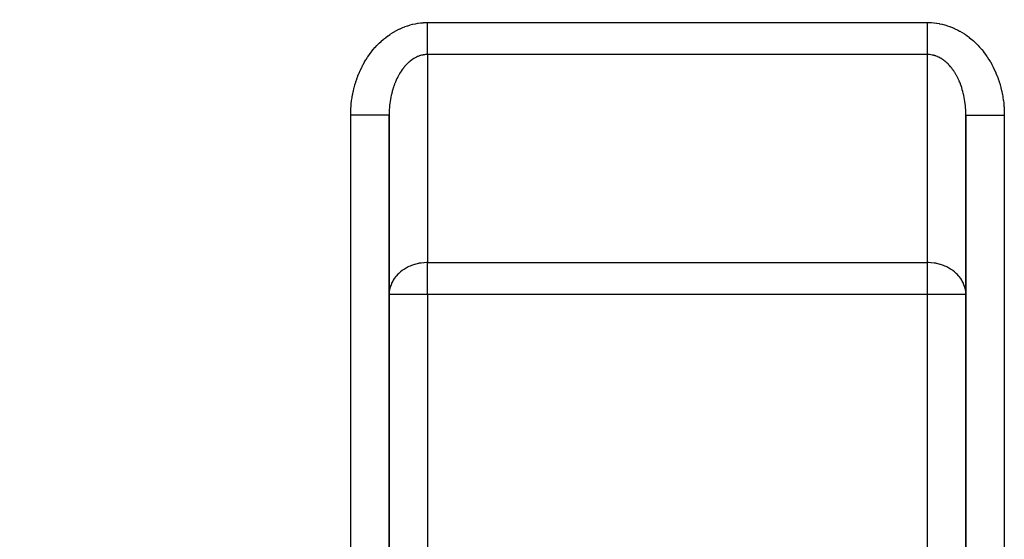
# Model space of a CAD drawing. Extents: x 24 to 1788, y -886 to 406.
# Drawn here: x 1101 to 1229, y -342 to -275 of the extents above; entities that cross this region are included whole.
import ezdxf

# ---------------------------------------------------------------- set-up
doc = ezdxf.new("R2010")
doc.units = 0
doc.linetypes.add('DASHED', pattern=[11.05, 8.7, -2.35])
doc.layers.get('0').update_dxf_attribs({"linetype": 'CONTINUOUS'})
doc.layers.add('NEVIDI', color=4, linetype='DASHED')

msp = doc.modelspace()

# ---------------------------------------------------------------- linework, layer by layer
at = {"color": 2}
for p, q in [((1149, -373.000003), (1149, -287.342585)), ((1149, -287.342585), (1149, -373)), ((1224, -373), (1224, -287.342585)), ((1224, -287.342591), (1224, -373))]:
    msp.add_line(p, q, dxfattribs=at)
at = {"layer": 'NEVIDI', "color": 7, "linetype": 'CONTINUOUS'}
for p, q in [((1149.459473, -276.634403), (1149.732296, -276.473532)), ((1149.732296, -276.473532), (1149.773126, -276.45051)), ((1149.773126, -276.45051), (1150.050475, -276.301167)), ((1150.050475, -276.301167), (1150.09192, -276.279885)), ((1150.09192, -276.279885), (1150.373419, -276.142257)), ((1150.373419, -276.142257), (1150.415472, -276.122717)), ((1150.415472, -276.122717), (1150.700789, -275.996983)), ((1150.700789, -275.996983), (1150.743377, -275.979224)), ((1150.743377, -275.979224), (1151.032193, -275.865566)), ((1151.032193, -275.865566), (1151.075254, -275.84962)), ((1151.075254, -275.84962), (1151.367221, -275.748195)), ((1151.367221, -275.748195), (1151.410728, -275.734065)), ((1151.410728, -275.734065), (1151.705469, -275.644924)), ((1151.705469, -275.644924), (1151.749349, -275.632623)), ((1151.749349, -275.632623), (1152.046481, -275.555823)), ((1152.046481, -275.555823), (1152.090682, -275.545357)), ((1152.090682, -275.545357), (1152.389852, -275.480974)), ((1152.389852, -275.480974), (1152.434313, -275.472359)), ((1152.434313, -275.472359), (1152.735078, -275.420505)), ((1152.735078, -275.420505), (1152.779739, -275.413756)), ((1152.779739, -275.413756), (1153.081985, -275.374516)), ((1153.081985, -275.374516), (1153.126834, -275.369647)), ((1153.126834, -275.369647), (1153.429989, -275.343199)), ((1153.429989, -275.343199), (1153.474933, -275.340237)), ((1153.474933, -275.340237), (1153.778707, -275.326734)), ((1153.778707, -275.326734), (1153.823706, -275.325703)), ((1153.823706, -275.325703), (1154, -275.324081)), ((1153.999999, -276.455408), (1154, -276.307705)), ((1153.999999, -276.514061), (1153.999999, -276.455408)), ((1153.999999, -276.714186), (1153.999999, -276.514061)), ((1154, -275.324081), (1219, -275.324081)), ((1154, -276.307705), (1154.000001, -276.103903)), ((1154.000001, -276.103903), (1154.000002, -275.894432)), ((1154.000002, -275.894432), (1154.000003, -275.806614)), ((1154.000003, -275.806614), (1154.000004, -275.688211)), ((1154.000004, -275.688211), (1154.000005, -275.477134)), ((1154.000005, -275.477134), (1154.000007, -275.324081)), ((1219, -275.324081), (1219.13122, -275.324921)), ((1219, -275.48131), (1219, -275.324081)), ((1219, -275.68819), (1219, -275.48131)), ((1219, -275.806748), (1219, -275.68819)), ((1219, -275.898524), (1219, -275.806748)), ((1219, -276.103889), (1219, -275.898524)), ((1219, -276.311807), (1219, -276.103889)), ((1219, -276.455441), (1219, -276.311807)), ((1219, -276.513999), (1219, -276.455441)), ((1219, -276.718078), (1219, -276.513999)), ((1219.13122, -275.324921), (1219.176249, -275.325702)), ((1219.176249, -275.325702), (1219.480139, -275.337524)), ((1219.480139, -275.337524), (1219.525059, -275.340237)), ((1219.525059, -275.340237), (1219.828223, -275.365015)), ((1219.828223, -275.365015), (1219.873259, -275.369657)), ((1219.873259, -275.369657), (1220.175484, -275.407235)), ((1220.175484, -275.407235), (1220.220168, -275.413742)), ((1220.220168, -275.413742), (1220.521285, -275.464)), ((1220.521285, -275.464), (1220.565688, -275.472359)), ((1220.565688, -275.472359), (1220.865191, -275.535155)), ((1220.865191, -275.535155), (1220.909319, -275.545358)), ((1220.909319, -275.545358), (1221.206761, -275.620567)), ((1221.206761, -275.620567), (1221.250655, -275.632624)), ((1221.250655, -275.632624), (1221.545858, -275.720217)), ((1221.545858, -275.720217), (1221.589275, -275.734066)), ((1221.589275, -275.734066), (1221.881518, -275.83387)), ((1221.881518, -275.83387), (1221.924743, -275.849619)), ((1221.924743, -275.849619), (1222.214099, -275.961749)), ((1222.214099, -275.961749), (1222.256622, -275.979223)), ((1222.256622, -275.979223), (1222.542334, -276.103374)), ((1222.542334, -276.103374), (1222.584524, -276.122715)), ((1222.584524, -276.122715), (1222.866467, -276.258782)), ((1222.866467, -276.258782), (1222.908066, -276.279878)), ((1222.908066, -276.279878), (1223.186086, -276.427781)), ((1223.186086, -276.427781), (1223.226863, -276.450504)), ((1223.226863, -276.450504), (1223.500251, -276.609871)), ((1147.706614, -278.002618), (1147.945626, -277.777137)), ((1147.945626, -277.777137), (1147.981597, -277.744408)), ((1147.981597, -277.744408), (1148.227053, -277.529077)), ((1148.227053, -277.529077), (1148.263927, -277.4979)), ((1148.263927, -277.4979), (1148.515476, -277.292994)), ((1148.515476, -277.292994), (1148.553256, -277.263361)), ((1148.553256, -277.263361), (1148.810586, -277.069114)), ((1148.810586, -277.069114), (1148.849197, -277.041083)), ((1148.849197, -277.041083), (1149.112014, -276.857719)), ((1149.112014, -276.857719), (1149.151376, -276.831348)), ((1149.151376, -276.831348), (1149.419335, -276.659126)), ((1149.419335, -276.659126), (1149.459473, -276.634403)), ((1153.999999, -276.915887), (1153.999999, -276.714186)), ((1153.999999, -277.084569), (1153.999999, -276.915887)), ((1153.999999, -277.110756), (1153.999999, -277.084569)), ((1154, -277.306568), (1153.999999, -277.110756)), ((1154.000002, -277.494979), (1154, -277.306568)), ((1154.000003, -277.683371), (1154.000002, -277.494979)), ((1154.000005, -277.863946), (1154.000003, -277.683371)), ((1154.000006, -278.043653), (1154.000005, -277.863946)), ((1219, -276.915874), (1219, -276.718078)), ((1219, -277.084637), (1219, -276.915874)), ((1219, -277.114646), (1219, -277.084637)), ((1219, -277.306564), (1219, -277.114646)), ((1219, -277.498745), (1219, -277.306564)), ((1219, -277.683371), (1219, -277.498745)), ((1219, -277.867547), (1219, -277.683371)), ((1219, -278.043659), (1219, -277.867547)), ((1223.500251, -276.609871), (1223.540514, -276.634395)), ((1223.540514, -276.634395), (1223.809083, -276.805138)), ((1223.809083, -276.805138), (1223.848602, -276.831334)), ((1223.848602, -276.831334), (1224.112203, -277.013345)), ((1224.112203, -277.013345), (1224.150788, -277.041073)), ((1224.150788, -277.041073), (1224.408826, -277.233911)), ((1224.408826, -277.233911), (1224.44673, -277.26335)), ((1224.44673, -277.26335), (1224.699029, -277.466877)), ((1224.699029, -277.466877), (1224.736054, -277.497883)), ((1224.736054, -277.497883), (1224.982393, -277.711949)), ((1224.982393, -277.711949), (1225.018393, -277.744399)), ((1225.018393, -277.744399), (1225.25825, -277.968578)), ((1146.655846, -279.185624), (1146.686511, -279.145927)), ((1146.686511, -279.145927), (1146.897114, -278.882647)), ((1146.897114, -278.882647), (1146.928944, -278.844221)), ((1146.928944, -278.844221), (1147.147063, -278.589923)), ((1147.147063, -278.589923), (1147.179989, -278.552853)), ((1147.179989, -278.552853), (1147.405377, -278.307825)), ((1147.405377, -278.307825), (1147.439309, -278.272211)), ((1147.439309, -278.272211), (1147.67162, -278.036836)), ((1147.67162, -278.036836), (1147.706614, -278.002618)), ((1154.000007, -278.215028), (1154.000006, -278.043653)), ((1154.000007, -278.241302), (1154.000007, -278.215028)), ((1154.000008, -278.384896), (1154.000007, -278.241302)), ((1154.000008, -278.546115), (1154.000008, -278.384896)), ((1154.000009, -278.704711), (1154.000008, -278.546115)), ((1154.000008, -279.000854), (1154.000009, -278.854549)), ((1154.000008, -279.138107), (1154.000008, -279.000854)), ((1154.000008, -279.197281), (1154.000008, -279.138107)), ((1154.000009, -278.748881), (1154.000009, -278.704711)), ((1154.000009, -278.854549), (1154.000009, -278.748881)), ((1219, -278.218495), (1219, -278.043659)), ((1219, -278.241322), (1219, -278.218495)), ((1219, -278.384908), (1219, -278.241322)), ((1219, -278.549223), (1219, -278.384908)), ((1219, -278.704757), (1219, -278.549223)), ((1219, -278.748868), (1219, -278.704757)), ((1219, -278.85733), (1219, -278.748868)), ((1219, -279.000865), (1219, -278.85733)), ((1219, -279.140761), (1219, -279.000865)), ((1219, -279.197168), (1219, -279.140761)), ((1225.25825, -277.968578), (1225.293377, -278.00261)), ((1225.293377, -278.00261), (1225.526563, -278.236714)), ((1225.526563, -278.236714), (1225.560681, -278.272199)), ((1225.560681, -278.272199), (1225.786897, -278.515906)), ((1225.786897, -278.515906), (1225.82001, -278.552851)), ((1225.82001, -278.552851), (1226.039071, -278.805954)), ((1226.039071, -278.805954), (1226.071053, -278.844217)), ((1226.071053, -278.844217), (1226.282635, -279.106343)), ((1226.282635, -279.106343), (1226.313486, -279.145923)), ((1226.313486, -279.145923), (1226.517274, -279.416687)), ((1145.808705, -280.448664), (1145.986812, -280.152656)), ((1145.986812, -280.152656), (1146.013788, -280.109432)), ((1146.013788, -280.109432), (1146.200373, -279.82108)), ((1146.200373, -279.82108), (1146.228686, -279.778867)), ((1146.228686, -279.778867), (1146.423484, -279.498588)), ((1146.423484, -279.498588), (1146.453001, -279.457594)), ((1146.453001, -279.457594), (1146.655846, -279.185624)), ((1151.729762, -280.341062), (1151.595457, -280.452702)), ((1151.73599, -280.336082), (1151.729762, -280.341062)), ((1151.749823, -280.325084), (1151.73599, -280.336082)), ((1151.886523, -280.220872), (1151.749823, -280.325084)), ((1151.907044, -280.205917), (1151.886523, -280.220872)), ((1152.045916, -280.109308), (1151.907044, -280.205917)), ((1152.066749, -280.095494), (1152.045916, -280.109308)), ((1152.207731, -280.006536), (1152.066749, -280.095494)), ((1152.228745, -279.993941), (1152.207731, -280.006536)), ((1152.315147, -279.943936), (1152.228745, -279.993941)), ((1152.371685, -279.91274), (1152.315147, -279.943936)), ((1152.392968, -279.901306), (1152.371685, -279.91274)), ((1152.537631, -279.827989), (1152.392968, -279.901306)), ((1152.559177, -279.817717), (1152.537631, -279.827989)), ((1152.705322, -279.752393), (1152.559177, -279.817717)), ((1152.727175, -279.743269), (1152.705322, -279.752393)), ((1152.874637, -279.686002), (1152.727175, -279.743269)), ((1152.896621, -279.6781), (1152.874637, -279.686002)), ((1152.921046, -279.669512), (1152.896621, -279.6781)), ((1153.045319, -279.628918), (1152.921046, -279.669512)), ((1153.067435, -279.622233), (1153.045319, -279.628918)), ((1153.217126, -279.581224), (1153.067435, -279.622233)), ((1153.239477, -279.57573), (1153.217126, -279.581224)), ((1153.3899, -279.542972), (1153.239477, -279.57573)), ((1153.412368, -279.538706), (1153.3899, -279.542972)), ((1153.544218, -279.516935), (1153.412368, -279.538706)), ((1153.563507, -279.514217), (1153.544218, -279.516935)), ((1153.585915, -279.511207), (1153.563507, -279.514217)), ((1153.737503, -279.495049), (1153.585915, -279.511207)), ((1153.760084, -279.493267), (1153.737503, -279.495049)), ((1153.911901, -279.48549), (1153.760084, -279.493267)), ((1153.934412, -279.484959), (1153.911901, -279.48549)), ((1154, -279.484333), (1153.934412, -279.484959)), ((1154, -279.484333), (1154, -306.515667)), ((1219, -279.484333), (1154, -279.484333)), ((1154.000006, -279.484333), (1154.000007, -279.395054)), ((1154.000007, -279.271301), (1154.000008, -279.197281)), ((1154.000007, -279.395054), (1154.000007, -279.271301)), ((1219, -279.271316), (1219, -279.197168)), ((1219, -279.397414), (1219, -279.271316)), ((1219, -279.484333), (1219, -279.397414)), ((1219, -306.515667), (1219, -279.484333)), ((1219.088106, -279.485556), (1219.000005, -279.484333)), ((1219.110599, -279.48626), (1219.088106, -279.485556)), ((1219.262508, -279.495188), (1219.110599, -279.48626)), ((1219.284943, -279.497124), (1219.262508, -279.495188)), ((1219.436582, -279.514375), (1219.284943, -279.497124)), ((1219.45575, -279.517074), (1219.436582, -279.514375)), ((1219.458986, -279.517541), (1219.45575, -279.517074)), ((1219.610113, -279.54308), (1219.458986, -279.517541)), ((1219.632432, -279.547472), (1219.610113, -279.54308)), ((1219.782886, -279.581269), (1219.632432, -279.547472)), ((1219.805098, -279.586882), (1219.782886, -279.581269)), ((1219.954719, -279.628915), (1219.805098, -279.586882)), ((1219.976793, -279.635744), (1219.954719, -279.628915)), ((1220.078823, -279.669432), (1219.976793, -279.635744)), ((1220.125399, -279.685979), (1220.078823, -279.669432)), ((1220.147264, -279.694), (1220.125399, -279.685979)), ((1220.294681, -279.752364), (1220.147264, -279.694)), ((1220.316388, -279.761594), (1220.294681, -279.752364)), ((1220.462367, -279.827973), (1220.316388, -279.761594)), ((1220.483863, -279.838389), (1220.462367, -279.827973)), ((1220.628298, -279.912729), (1220.483863, -279.838389)), ((1220.649557, -279.924319), (1220.628298, -279.912729)), ((1220.684883, -279.943952), (1220.649557, -279.924319)), ((1220.79227, -280.006537), (1220.684883, -279.943952)), ((1220.81326, -280.019287), (1220.79227, -280.006537)), ((1220.954087, -280.10931), (1220.81326, -280.019287)), ((1220.974781, -280.123207), (1220.954087, -280.10931)), ((1221.113476, -280.220884), (1220.974781, -280.123207)), ((1221.133835, -280.235898), (1221.113476, -280.220884)), ((1221.264018, -280.336114), (1221.133835, -280.235898)), ((1221.270264, -280.341108), (1221.264018, -280.336114)), ((1221.290289, -280.357237), (1221.270264, -280.341108)), ((1221.424352, -280.469897), (1221.290289, -280.357237)), ((1226.517274, -279.416687), (1226.547, -279.457595)), ((1226.547, -279.457595), (1226.742829, -279.736787)), ((1226.742829, -279.736787), (1226.771309, -279.778859)), ((1226.771309, -279.778859), (1226.958907, -280.066088)), ((1226.958907, -280.066088), (1226.98615, -280.109333)), ((1226.98615, -280.109333), (1227.165311, -280.404281)), ((1227.165311, -280.404281), (1227.191291, -280.448658)), ((1145.090254, -281.88556), (1145.23233, -281.562707)), ((1145.23233, -281.562707), (1145.254099, -281.515261)), ((1145.254099, -281.515261), (1145.40546, -281.19857)), ((1145.40546, -281.19857), (1145.428596, -281.15206)), ((1145.428596, -281.15206), (1145.589067, -280.841896)), ((1145.589067, -280.841896), (1145.613538, -280.796388)), ((1145.613538, -280.796388), (1145.782919, -280.493134)), ((1145.782919, -280.493134), (1145.808705, -280.448664)), ((1150.589986, -281.595455), (1150.480406, -281.761025)), ((1150.606468, -281.571408), (1150.589986, -281.595455)), ((1150.694397, -281.446701), (1150.606468, -281.571408)), ((1150.719647, -281.411968), (1150.694397, -281.446701)), ((1150.736655, -281.388838), (1150.719647, -281.411968)), ((1150.853282, -281.235732), (1150.736655, -281.388838)), ((1150.870883, -281.213434), (1150.853282, -281.235732)), ((1150.990796, -281.066869), (1150.870883, -281.213434)), ((1151.008864, -281.04557), (1150.990796, -281.066869)), ((1151.131957, -280.905667), (1151.008864, -281.04557)), ((1151.150421, -280.885442), (1151.131957, -280.905667)), ((1151.192905, -280.839637), (1151.150421, -280.885442)), ((1151.276577, -280.752335), (1151.192905, -280.839637)), ((1151.295567, -280.733046), (1151.276577, -280.752335)), ((1151.424582, -280.606963), (1151.295567, -280.733046)), ((1151.443914, -280.588798), (1151.424582, -280.606963)), ((1151.575656, -280.469862), (1151.443914, -280.588798)), ((1151.595457, -280.452702), (1151.575656, -280.469862)), ((1221.443998, -280.487105), (1221.424352, -280.469897)), ((1221.575455, -280.607013), (1221.443998, -280.487105)), ((1221.594708, -280.625287), (1221.575455, -280.607013)), ((1221.723387, -280.752294), (1221.594708, -280.625287)), ((1221.742251, -280.771644), (1221.723387, -280.752294)), ((1221.807134, -280.839671), (1221.742251, -280.771644)), ((1221.86808, -280.905701), (1221.807134, -280.839671)), ((1221.886478, -280.92605), (1221.86808, -280.905701)), ((1222.009201, -281.066876), (1221.886478, -280.92605)), ((1222.02714, -281.088225), (1222.009201, -281.066876)), ((1222.14671, -281.235748), (1222.02714, -281.088225)), ((1222.164155, -281.258054), (1222.14671, -281.235748)), ((1222.280368, -281.412015), (1222.164155, -281.258054)), ((1222.297312, -281.435268), (1222.280368, -281.412015)), ((1222.305573, -281.446682), (1222.297312, -281.435268)), ((1222.410019, -281.595472), (1222.305573, -281.446682)), ((1222.426459, -281.619673), (1222.410019, -281.595472)), ((1222.535547, -281.785976), (1222.426459, -281.619673)), ((1227.191291, -280.448658), (1227.361779, -280.750938)), ((1227.361779, -280.750938), (1227.386453, -280.796372)), ((1227.386453, -280.796372), (1227.548098, -281.105686)), ((1227.548098, -281.105686), (1227.571398, -281.152048)), ((1227.571398, -281.152048), (1227.723917, -281.467853)), ((1227.723917, -281.467853), (1227.745897, -281.515251)), ((1227.745897, -281.515251), (1227.889148, -281.83725)), ((1144.664522, -283.03452), (1144.777766, -282.695566)), ((1144.777766, -282.695566), (1144.795286, -282.645661)), ((1144.795286, -282.645661), (1144.918297, -282.311655)), ((1144.918297, -282.311655), (1144.937257, -282.262509)), ((1144.937257, -282.262509), (1145.069899, -281.933834)), ((1145.069899, -281.933834), (1145.090254, -281.88556)), ((1149.862349, -282.930796), (1149.819064, -283.032775)), ((1149.90435, -282.835028), (1149.862349, -282.930796)), ((1149.917296, -282.806112), (1149.90435, -282.835028)), ((1150.006923, -282.613162), (1149.917296, -282.806112)), ((1150.0205, -282.58498), (1150.006923, -282.613162)), ((1150.114354, -282.397069), (1150.0205, -282.58498)), ((1150.128563, -282.369621), (1150.114354, -282.397069)), ((1150.226499, -282.187032), (1150.128563, -282.369621)), ((1150.241308, -282.16038), (1150.226499, -282.187032)), ((1150.248526, -282.147476), (1150.241308, -282.16038)), ((1150.343254, -281.983241), (1150.248526, -282.147476)), ((1150.358676, -281.957366), (1150.343254, -281.983241)), ((1150.464456, -281.785981), (1150.358676, -281.957366)), ((1150.480406, -281.761025), (1150.464456, -281.785981)), ((1222.551424, -281.811043), (1222.535547, -281.785976)), ((1222.656743, -281.983236), (1222.551424, -281.811043)), ((1222.672048, -282.00915), (1222.656743, -281.983236)), ((1222.751427, -282.147413), (1222.672048, -282.00915)), ((1222.773484, -282.187026), (1222.751427, -282.147413)), ((1222.788211, -282.213774), (1222.773484, -282.187026)), ((1222.885635, -282.397084), (1222.788211, -282.213774)), ((1222.899755, -282.424612), (1222.885635, -282.397084)), ((1222.993071, -282.613177), (1222.899755, -282.424612)), ((1223.006608, -282.641538), (1222.993071, -282.613177)), ((1223.095643, -282.835016), (1223.006608, -282.641538)), ((1223.108508, -282.864027), (1223.095643, -282.835016)), ((1223.137638, -282.930762), (1223.108508, -282.864027)), ((1223.193205, -283.062315), (1223.137638, -282.930762)), ((1227.889148, -281.83725), (1227.909741, -281.885548)), ((1227.909741, -281.885548), (1228.043544, -282.213324)), ((1228.043544, -282.213324), (1228.062742, -282.262504)), ((1228.062742, -282.262504), (1228.186966, -282.595737)), ((1228.186966, -282.595737), (1228.204712, -282.645657)), ((1228.204712, -282.645657), (1228.319189, -282.983881)), ((1228.319189, -282.983881), (1228.335478, -283.034518)), ((1144.32945, -284.282902), (1144.341014, -284.230584)), ((1144.341014, -284.230584), (1144.42417, -283.879235)), ((1144.42417, -283.879235), (1144.437244, -283.827448)), ((1144.437244, -283.827448), (1144.530547, -283.479835)), ((1144.530547, -283.479835), (1144.545125, -283.428603)), ((1144.545125, -283.428603), (1144.648485, -283.085051)), ((1144.648485, -283.085051), (1144.664522, -283.03452)), ((1149.406483, -284.238984), (1149.397648, -284.271486)), ((1149.468624, -284.020994), (1149.406483, -284.238984)), ((1149.478177, -283.988992), (1149.468624, -284.020994)), ((1149.541938, -283.784377), (1149.478177, -283.988992)), ((1149.545104, -283.774593), (1149.541938, -283.784377)), ((1149.555415, -283.742971), (1149.545104, -283.774593)), ((1149.627044, -283.53243), (1149.555415, -283.742971)), ((1149.637995, -283.50155), (1149.627044, -283.53243)), ((1149.714288, -283.294965), (1149.637995, -283.50155)), ((1149.725923, -283.26469), (1149.714288, -283.294965)), ((1149.80674, -283.062451), (1149.725923, -283.26469)), ((1149.819064, -283.032775), (1149.80674, -283.062451)), ((1223.205479, -283.092168), (1223.193205, -283.062315)), ((1223.285686, -283.294923), (1223.205479, -283.092168)), ((1223.297232, -283.325277), (1223.285686, -283.294923)), ((1223.372936, -283.532427), (1223.297232, -283.325277)), ((1223.383799, -283.563389), (1223.372936, -283.532427)), ((1223.454861, -283.774546), (1223.383799, -283.563389)), ((1223.458035, -283.784351), (1223.454861, -283.774546)), ((1223.465032, -283.806085), (1223.458035, -283.784351)), ((1223.53137, -284.021009), (1223.465032, -283.806085)), ((1223.540833, -284.053082), (1223.53137, -284.021009)), ((1223.602353, -284.271492), (1223.540833, -284.053082)), ((1228.335478, -283.034518), (1228.440062, -283.377299)), ((1228.440062, -283.377299), (1228.454875, -283.428603)), ((1228.454875, -283.428603), (1228.549442, -283.775553)), ((1228.549442, -283.775553), (1228.562755, -283.827445)), ((1228.562755, -283.827445), (1228.647242, -284.178402)), ((1228.647242, -284.178402), (1228.658985, -284.23058)), ((1228.658985, -284.23058), (1228.733174, -284.584628)), ((1144.074744, -285.876277), (1144.116394, -285.514361)), ((1144.116394, -285.514361), (1144.12334, -285.460895)), ((1144.12334, -285.460895), (1144.175461, -285.101022)), ((1144.175461, -285.101022), (1144.183967, -285.04781)), ((1144.183967, -285.04781), (1144.246518, -284.690304)), ((1144.246518, -284.690304), (1144.256554, -284.637538)), ((1144.256554, -284.637538), (1144.32945, -284.282902)), ((1149.133418, -285.53938), (1149.128281, -285.573979)), ((1149.170509, -285.307925), (1149.133418, -285.53938)), ((1149.176412, -285.273624), (1149.170509, -285.307925)), ((1149.218624, -285.044312), (1149.176412, -285.273624)), ((1149.225251, -285.010527), (1149.218624, -285.044312)), ((1149.272566, -284.783476), (1149.225251, -285.010527)), ((1149.27994, -284.750074), (1149.272566, -284.783476)), ((1149.292427, -284.694582), (1149.27994, -284.750074)), ((1149.332248, -284.525832), (1149.292427, -284.694582)), ((1149.340401, -284.492682), (1149.332248, -284.525832)), ((1149.397648, -284.271486), (1149.340401, -284.492682)), ((1223.611102, -284.304079), (1223.602353, -284.271492)), ((1223.667749, -284.525833), (1223.611102, -284.304079)), ((1223.675759, -284.558846), (1223.667749, -284.525833)), ((1223.707559, -284.69456), (1223.675759, -284.558846)), ((1223.727419, -284.783462), (1223.707559, -284.69456)), ((1223.734698, -284.816925), (1223.727419, -284.783462)), ((1223.781361, -285.044322), (1223.734698, -284.816925)), ((1223.787884, -285.07811), (1223.781361, -285.044322)), ((1223.829477, -285.307921), (1223.787884, -285.07811)), ((1223.835254, -285.342092), (1223.829477, -285.307921)), ((1223.871714, -285.573971), (1223.835254, -285.342092)), ((1228.733174, -284.584628), (1228.743445, -284.637531)), ((1228.743445, -284.637531), (1228.807318, -284.994586)), ((1228.807318, -284.994586), (1228.816043, -285.047868)), ((1228.816043, -285.047868), (1228.869519, -285.407507)), ((1228.869519, -285.407507), (1228.876658, -285.460882)), ((1228.876658, -285.460882), (1228.919671, -285.822637)), ((1144.001577, -287.130996), (1144.011575, -286.765835)), ((1144.011575, -286.765835), (1144.013837, -286.711815)), ((1144.013837, -286.711815), (1144.034405, -286.34731)), ((1144.034405, -286.34731), (1144.038233, -286.293412)), ((1144.038233, -286.293412), (1144.069355, -285.929993)), ((1144.069355, -285.929993), (1144.074744, -285.876277)), ((1149.019096, -286.656416), (1149.008128, -286.894671)), ((1149.020815, -286.626258), (1149.019096, -286.656416)), ((1149.021112, -286.621171), (1149.020815, -286.626258)), ((1149.037353, -286.383807), (1149.021112, -286.621171)), ((1149.040163, -286.348543), (1149.037353, -286.383807)), ((1149.061668, -286.112178), (1149.040163, -286.348543)), ((1149.065238, -286.077293), (1149.061668, -286.112178)), ((1149.09199, -285.842139), (1149.065238, -286.077293)), ((1149.096336, -285.807446), (1149.09199, -285.842139)), ((1149.117778, -285.647023), (1149.096336, -285.807446)), ((1149.128281, -285.573979), (1149.117778, -285.647023)), ((1223.876728, -285.608428), (1223.871714, -285.573971)), ((1223.882184, -285.646764), (1223.876728, -285.608428)), ((1223.90801, -285.842136), (1223.882184, -285.646764)), ((1223.912257, -285.87687), (1223.90801, -285.842136)), ((1223.938325, -286.112195), (1223.912257, -285.87687)), ((1223.941796, -286.147137), (1223.938325, -286.112195)), ((1223.96263, -286.383836), (1223.941796, -286.147137)), ((1223.965327, -286.418978), (1223.96263, -286.383836)), ((1223.979152, -286.626053), (1223.965327, -286.418978)), ((1223.98089, -286.656534), (1223.979152, -286.626053)), ((1223.982805, -286.691777), (1223.98089, -286.656534)), ((1223.993093, -286.930045), (1223.982805, -286.691777)), ((1228.919671, -285.822637), (1228.925255, -285.876261)), ((1228.925255, -285.876261), (1228.957744, -286.2396)), ((1228.957744, -286.2396), (1228.961768, -286.293424)), ((1228.961768, -286.293424), (1228.983699, -286.657833)), ((1228.983699, -286.657833), (1228.986162, -286.7118)), ((1228.986162, -286.7118), (1228.997523, -287.076892)), ((1144, -287.342585), (1144.00088, -287.185065)), ((1144, -373), (1144, -287.342585)), ((1144.251004, -287.342585), (1144, -287.342585)), ((1144.00088, -287.185065), (1144.001577, -287.130996)), ((1144.281851, -287.342585), (1144.251004, -287.342585)), ((1144.581119, -287.342585), (1144.281851, -287.342585)), ((1144.907934, -287.342585), (1144.581119, -287.342585)), ((1144.914803, -287.342585), (1144.907934, -287.342585)), ((1145.238305, -287.342585), (1144.914803, -287.342585)), ((1145.519576, -287.342585), (1145.238305, -287.342585)), ((1145.562718, -287.342585), (1145.519576, -287.342585)), ((1145.873396, -287.342585), (1145.562718, -287.342585)), ((1146.107047, -287.342585), (1145.873396, -287.342585)), ((1146.182232, -287.342585), (1146.107047, -287.342585)), ((1146.474984, -287.342585), (1146.182232, -287.342585)), ((1146.661007, -287.342585), (1146.474984, -287.342585)), ((1146.762759, -287.342585), (1146.661007, -287.342585)), ((1147.032358, -287.342585), (1146.762759, -287.342585)), ((1147.172643, -287.342585), (1147.032358, -287.342585)), ((1147.293919, -287.342585), (1147.172643, -287.342585)), ((1147.535534, -287.342585), (1147.293919, -287.342585)), ((1147.633817, -287.342585), (1147.535534, -287.342585)), ((1147.766104, -287.342585), (1147.633817, -287.342585)), ((1147.975522, -287.342585), (1147.766104, -287.342585)), ((1148.037195, -287.342585), (1147.975522, -287.342585)), ((1148.171118, -287.342585), (1148.037195, -287.342585)), ((1148.344479, -287.342585), (1148.171118, -287.342585)), ((1148.37636, -287.342585), (1148.344479, -287.342585)), ((1148.501598, -287.342585), (1148.37636, -287.342585)), ((1148.635755, -287.342585), (1148.501598, -287.342585)), ((1148.645917, -287.342585), (1148.635755, -287.342585)), ((1148.751635, -287.342585), (1148.645917, -287.342585)), ((1148.84158, -287.342585), (1148.751635, -287.342585)), ((1148.844238, -287.342585), (1148.84158, -287.342585)), ((1148.916736, -287.342585), (1148.844238, -287.342585)), ((1148.960237, -287.342585), (1148.916736, -287.342585)), ((1148.966106, -287.342585), (1148.960237, -287.342585)), ((1148.994015, -287.342585), (1148.966106, -287.342585)), ((1149, -287.342585), (1148.994015, -287.342585)), ((1149.000776, -287.204117), (1149, -287.342585)), ((1149.001223, -287.168764), (1149.000776, -287.204117)), ((1149.006895, -286.93001), (1149.001223, -287.168764)), ((1149.008128, -286.894671), (1149.006895, -286.93001)), ((1223.994225, -286.965358), (1223.993093, -286.930045)), ((1223.999222, -287.204136), (1223.994225, -286.965358)), ((1223.999569, -287.239514), (1223.999222, -287.204136)), ((1224, -287.342591), (1223.999569, -287.239514)), ((1224, -287.342591), (1224.006326, -287.342593)), ((1224.006326, -287.342593), (1224.0339, -287.342594)), ((1224.0339, -287.342594), (1224.039776, -287.342594)), ((1224.039776, -287.342594), (1224.084449, -287.342594)), ((1224.084449, -287.342594), (1224.155778, -287.342594)), ((1224.155778, -287.342594), (1224.158449, -287.342594)), ((1224.158449, -287.342594), (1224.250451, -287.342594)), ((1224.250451, -287.342594), (1224.354083, -287.342593)), ((1224.354083, -287.342593), (1224.364225, -287.342593)), ((1224.364225, -287.342593), (1224.50132, -287.342592)), ((1224.50132, -287.342592), (1224.623638, -287.342591)), ((1224.623638, -287.342591), (1224.655543, -287.342591)), ((1224.655543, -287.342591), (1224.832583, -287.342589)), ((1224.832583, -287.342589), (1224.962861, -287.342589)), ((1224.962861, -287.342589), (1225.024486, -287.342589)), ((1225.024486, -287.342589), (1225.23835, -287.342588)), ((1225.23835, -287.342588), (1225.366191, -287.342588)), ((1225.366191, -287.342588), (1225.464467, -287.342588)), ((1225.464467, -287.342588), (1225.711153, -287.342588)), ((1225.711153, -287.342588), (1225.827354, -287.342588)), ((1225.827354, -287.342588), (1225.967653, -287.342587)), ((1225.967653, -287.342587), (1226.24288, -287.342587)), ((1226.24288, -287.342587), (1226.33907, -287.342587)), ((1226.33907, -287.342587), (1226.525021, -287.342587)), ((1226.525021, -287.342587), (1226.823693, -287.342586)), ((1226.823693, -287.342586), (1226.89302, -287.342586)), ((1226.89302, -287.342586), (1227.126614, -287.342586)), ((1227.126614, -287.342586), (1227.443592, -287.342586)), ((1227.443592, -287.342586), (1227.480459, -287.342585)), ((1227.480459, -287.342585), (1227.761697, -287.342585)), ((1227.761697, -287.342585), (1228.091306, -287.342586)), ((1228.091306, -287.342586), (1228.092043, -287.342586)), ((1228.092043, -287.342586), (1228.418906, -287.342586)), ((1228.418906, -287.342586), (1228.718309, -287.342587)), ((1228.718309, -287.342587), (1228.755267, -287.342587)), ((1228.755267, -287.342587), (1229, -287.342589)), ((1228.997523, -287.076892), (1228.998422, -287.130936)), ((1228.998422, -287.130936), (1229, -287.342585)), ((1229, -287.342585), (1229, -373)), ((1151.192916, -307.233173), (1150.977594, -307.361782)), ((1151.4649, -307.090055), (1151.192916, -307.233173)), ((1151.561958, -307.04376), (1151.4649, -307.090055)), ((1151.736031, -306.966575), (1151.561958, -307.04376)), ((1151.920899, -306.892391), (1151.736031, -306.966575)), ((1152.315156, -306.758976), (1151.920899, -306.892391)), ((1152.350527, -306.748567), (1152.315156, -306.758976)), ((1152.756809, -306.646314), (1152.350527, -306.748567)), ((1152.811175, -306.634972), (1152.756809, -306.646314)), ((1152.92108, -306.613678), (1152.811175, -306.634972)), ((1153.141539, -306.577444), (1152.92108, -306.613678)), ((1153.506186, -306.536007), (1153.141539, -306.577444)), ((1153.544173, -306.532992), (1153.506186, -306.536007)), ((1153.851626, -306.517499), (1153.544173, -306.532992)), ((1154, -306.515667), (1153.851626, -306.517499)), ((1154, -310.675919), (1154, -306.515667)), ((1154, -306.515667), (1219, -306.515667)), ((1219.148374, -306.517499), (1219, -306.515667)), ((1219, -310.675919), (1219, -306.515667)), ((1219.455827, -306.532992), (1219.148374, -306.517499)), ((1219.493814, -306.536007), (1219.455827, -306.532992)), ((1219.858461, -306.577444), (1219.493814, -306.536007)), ((1220.07892, -306.613678), (1219.858461, -306.577444)), ((1220.188825, -306.634972), (1220.07892, -306.613678)), ((1220.243191, -306.646314), (1220.188825, -306.634972)), ((1220.649479, -306.748569), (1220.243191, -306.646314)), ((1220.684844, -306.758976), (1220.649479, -306.748569)), ((1221.079101, -306.892391), (1220.684844, -306.758976)), ((1221.263969, -306.966575), (1221.079101, -306.892391)), ((1221.438042, -307.04376), (1221.263969, -306.966575)), ((1221.5351, -307.090055), (1221.438042, -307.04376)), ((1221.807084, -307.233173), (1221.5351, -307.090055)), ((1222.022406, -307.361782), (1221.807084, -307.233173)), ((1149.862335, -308.340283), (1149.663602, -308.604857)), ((1149.936769, -308.251501), (1149.862335, -308.340283)), ((1150.133255, -308.038401), (1149.936769, -308.251501)), ((1150.248557, -307.925533), (1150.133255, -308.038401)), ((1150.459249, -307.738524), (1150.248557, -307.925533)), ((1150.694449, -307.554529), (1150.459249, -307.738524)), ((1150.748173, -307.515702), (1150.694449, -307.554529)), ((1150.977594, -307.361782), (1150.748173, -307.515702)), ((1222.251827, -307.515702), (1222.022406, -307.361782)), ((1222.305551, -307.554529), (1222.251827, -307.515702)), ((1222.540751, -307.738524), (1222.305551, -307.554529)), ((1222.751443, -307.925533), (1222.540751, -307.738524)), ((1222.866745, -308.038401), (1222.751443, -307.925533)), ((1223.063231, -308.251501), (1222.866745, -308.038401)), ((1223.137665, -308.340283), (1223.063231, -308.251501)), ((1223.336398, -308.604857), (1223.137665, -308.340283)), ((1149.104444, -309.830034), (1149.020818, -310.296674)), ((1149.117793, -309.778209), (1149.104444, -309.830034)), ((1149.125679, -309.749014), (1149.117793, -309.778209)), ((1149.292423, -309.274038), (1149.125679, -309.749014)), ((1149.322674, -309.205608), (1149.292423, -309.274038)), ((1149.466293, -308.921593), (1149.322674, -309.205608)), ((1149.54195, -308.792139), (1149.466293, -308.921593)), ((1149.663602, -308.604857), (1149.54195, -308.792139)), ((1223.45805, -308.792139), (1223.336398, -308.604857)), ((1223.533707, -308.921593), (1223.45805, -308.792139)), ((1223.677326, -309.205608), (1223.533707, -308.921593)), ((1223.707577, -309.274038), (1223.677326, -309.205608)), ((1223.874321, -309.749014), (1223.707577, -309.274038)), ((1223.882207, -309.778209), (1223.874321, -309.749014)), ((1223.895556, -309.830034), (1223.882207, -309.778209)), ((1223.979182, -310.296674), (1223.895556, -309.830034)), ((1149.006191, -310.468962), (1149, -310.675919)), ((1154, -310.675919), (1149, -310.675919)), ((1149.020818, -310.296674), (1149.006191, -310.468962)), ((1154, -310.675919), (1154, -373)), ((1219, -310.675919), (1154, -310.675919)), ((1219, -373), (1219, -310.675919)), ((1224, -310.675919), (1219, -310.675919)), ((1223.993809, -310.468962), (1223.979182, -310.296674)), ((1224, -310.675919), (1223.993809, -310.468962))]:
    msp.add_line(p, q, dxfattribs=at)
msp.add_arc((1054, -198), 82, 286.791447, 313.208553, dxfattribs=at)

doc.saveas('drawing.dxf')
